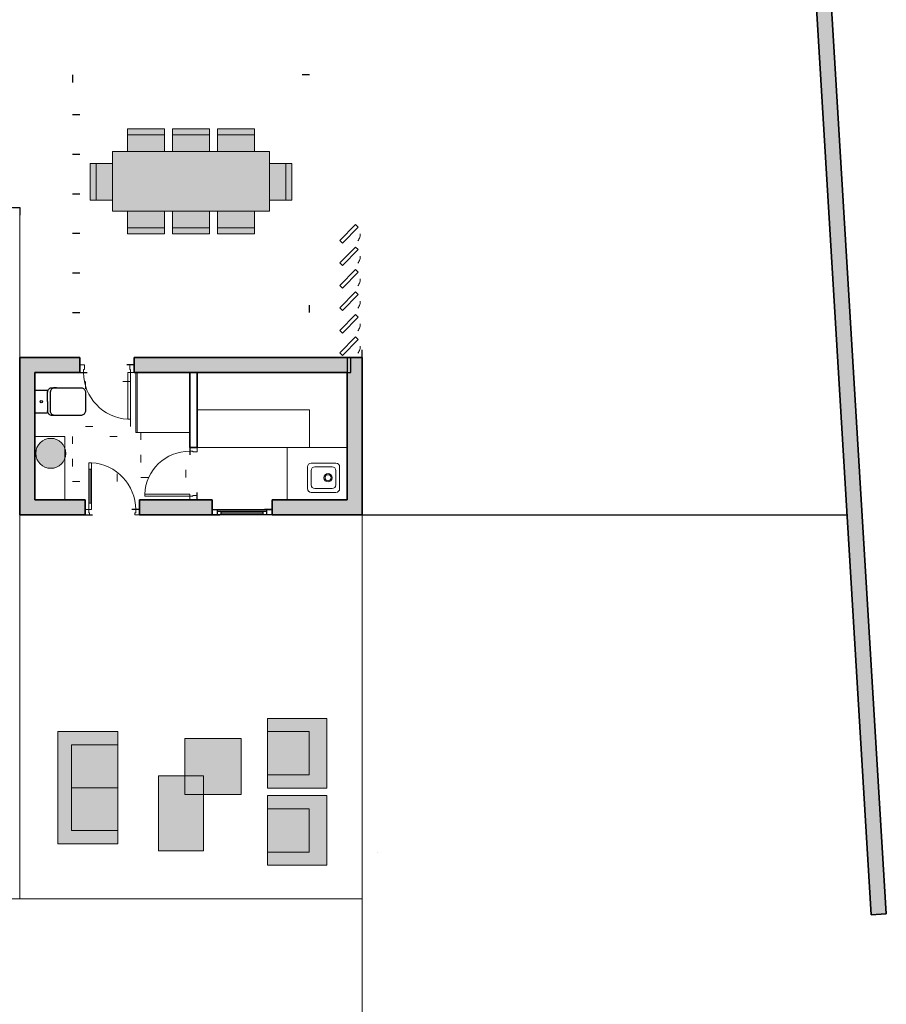
# Model space of a CAD drawing. Units: metres. Extents: x 1195.9 to 1226.1, y 1115 to 1159.2.
# Drawn here: x 1214.5 to 1226.1, y 1132.8 to 1146 of the extents above; entities that cross this region are included whole.
import ezdxf

# ---------------------------------------------------------------- set-up
doc = ezdxf.new("R2010")
doc.units = ezdxf.units.M
doc.linetypes.add('CONTINUA', pattern=[0])
doc.linetypes.add('PUNKT', pattern=[6.35, 0, -6.35])
for name, color, linetype in [('_3708', 7, 'Continuous'), ('_3717', 7, 'Continuous'), ('_3735', 7, 'Continuous'), ('_3818', 7, 'Continuous'), ('FORMATOS', 4, 'CONTINUA'), ('Standard', 7, 'CONTINUA')]:
    doc.layers.add(name, color=color, linetype=linetype)

# ---------------------------------------------------------------- blocks, each defined once
blk = doc.blocks.new('LAVABO CIRCULAR', base_point=(-5.91, 19.946))
at = {"layer": 'Standard', "linetype": 'PUNKT', "lineweight": -3}
blk.add_hatch(color=7, dxfattribs=at).paths.add_polyline_path([(-5.91, 19.946), (-5.91, 19.956), (-5.911, 19.967), (-5.912, 19.977), (-5.914, 19.988), (-5.916, 19.998), (-5.919, 20.008), (-5.923, 20.018), (-5.927, 20.027), (-5.931, 20.037), (-5.936, 20.046), (-5.942, 20.055), (-5.948, 20.064), (-5.954, 20.072), (-5.961, 20.08), (-5.968, 20.087), (-5.976, 20.095), (-5.984, 20.101), (-5.992, 20.108), (-6.001, 20.114), (-6.01, 20.119), (-6.019, 20.124), (-6.028, 20.129), (-6.038, 20.133), (-6.048, 20.136), (-6.058, 20.139), (-6.068, 20.142), (-6.078, 20.144), (-6.089, 20.145), (-6.099, 20.146), (-6.11, 20.146), (-6.12, 20.146), (-6.13, 20.145), (-6.141, 20.144), (-6.151, 20.142), (-6.161, 20.139), (-6.171, 20.136), (-6.181, 20.133), (-6.191, 20.129), (-6.2, 20.124), (-6.21, 20.119), (-6.218, 20.114), (-6.227, 20.108), (-6.235, 20.101), (-6.243, 20.095), (-6.251, 20.087), (-6.258, 20.08), (-6.265, 20.072), (-6.271, 20.064), (-6.277, 20.055), (-6.283, 20.046), (-6.288, 20.037), (-6.292, 20.027), (-6.296, 20.018), (-6.3, 20.008), (-6.303, 19.998), (-6.305, 19.988), (-6.307, 19.977), (-6.308, 19.967), (-6.309, 19.956), (-6.31, 19.946), (-6.309, 19.936), (-6.308, 19.925), (-6.307, 19.915), (-6.305, 19.904), (-6.303, 19.894), (-6.3, 19.884), (-6.296, 19.874), (-6.292, 19.865), (-6.288, 19.855), (-6.283, 19.846), (-6.277, 19.837), (-6.271, 19.828), (-6.265, 19.82), (-6.258, 19.812), (-6.251, 19.805), (-6.243, 19.797), (-6.235, 19.791), (-6.227, 19.784), (-6.218, 19.778), (-6.21, 19.773), (-6.2, 19.768), (-6.191, 19.763), (-6.181, 19.759), (-6.171, 19.756), (-6.161, 19.753), (-6.151, 19.75), (-6.141, 19.748), (-6.13, 19.747), (-6.12, 19.746), (-6.11, 19.746), (-6.099, 19.746), (-6.089, 19.747), (-6.078, 19.748), (-6.068, 19.75), (-6.058, 19.753), (-6.048, 19.756), (-6.038, 19.759), (-6.028, 19.763), (-6.019, 19.768), (-6.01, 19.773), (-6.001, 19.778), (-5.992, 19.784), (-5.984, 19.791), (-5.976, 19.797), (-5.968, 19.805), (-5.961, 19.812), (-5.954, 19.82), (-5.948, 19.828), (-5.942, 19.837), (-5.936, 19.846), (-5.931, 19.855), (-5.927, 19.865), (-5.923, 19.874), (-5.919, 19.884), (-5.916, 19.894), (-5.914, 19.904), (-5.912, 19.915), (-5.911, 19.925), (-5.91, 19.936)])
at = {"layer": 'Standard', "color": 7, "linetype": 'CONTINUA', "lineweight": 13}
blk.add_circle((-6.11, 19.946), 0.2, dxfattribs=at)
blk = doc.blocks.new('WC CHIPPERFIELD', base_point=(-21.905, -51.548))
for p, q in [((-21.618, -51.363), (-21.655, -51.366)), ((-21.735, -51.548), (-21.735, -51.423)), ((-21.694, -51.405), (-21.695, -51.413)), ((-21.695, -51.682), (-21.695, -51.413)), ((-21.692, -51.397), (-21.694, -51.405)), ((-21.688, -51.389), (-21.692, -51.397)), ((-21.683, -51.383), (-21.688, -51.389)), ((-21.678, -51.377), (-21.683, -51.383)), ((-21.671, -51.372), (-21.678, -51.377)), ((-21.663, -51.368), (-21.671, -51.372)), ((-21.655, -51.366), (-21.663, -51.368)), ((-21.836, -51.548), (-21.831, -51.537)), ((-21.831, -51.559), (-21.836, -51.548)), ((-21.831, -51.537), (-21.82, -51.532)), ((-21.82, -51.564), (-21.831, -51.559)), ((-21.82, -51.532), (-21.809, -51.537)), ((-21.809, -51.559), (-21.82, -51.564)), ((-21.809, -51.537), (-21.805, -51.548)), ((-21.805, -51.548), (-21.809, -51.559)), ((-21.735, -51.548), (-21.735, -51.673)), ((-21.694, -51.691), (-21.695, -51.682)), ((-21.692, -51.699), (-21.694, -51.691)), ((-21.688, -51.706), (-21.692, -51.699)), ((-21.683, -51.713), (-21.688, -51.706)), ((-21.678, -51.719), (-21.683, -51.713)), ((-21.671, -51.724), (-21.678, -51.719)), ((-21.663, -51.727), (-21.671, -51.724)), ((-21.655, -51.73), (-21.663, -51.727)), ((-21.618, -51.733), (-21.655, -51.73))]:
    blk.add_line(p, q)
blk.add_lwpolyline([(-21.231, -51.413), (-21.23, -51.423), (-21.23, -51.548), (-21.23, -51.673), (-21.231, -51.682), (-21.233, -51.691), (-21.237, -51.7), (-21.242, -51.708), (-21.248, -51.715), (-21.255, -51.721), (-21.263, -51.726), (-21.272, -51.73), (-21.281, -51.732), (-21.29, -51.733), (-21.675, -51.733), (-21.685, -51.732), (-21.694, -51.73), (-21.703, -51.726), (-21.711, -51.721), (-21.718, -51.715), (-21.724, -51.708), (-21.729, -51.7), (-21.732, -51.691), (-21.735, -51.682), (-21.735, -51.673), (-21.735, -51.687), (-21.736, -51.692), (-21.738, -51.696), (-21.741, -51.699), (-21.746, -51.701), (-21.75, -51.702), (-21.89, -51.702), (-21.895, -51.701), (-21.899, -51.699), (-21.902, -51.696), (-21.905, -51.692), (-21.905, -51.687), (-21.905, -51.548), (-21.905, -51.409), (-21.905, -51.404), (-21.902, -51.4), (-21.899, -51.397), (-21.895, -51.395), (-21.89, -51.394), (-21.75, -51.394), (-21.746, -51.395), (-21.741, -51.397), (-21.738, -51.4), (-21.736, -51.404), (-21.735, -51.409), (-21.735, -51.423), (-21.735, -51.413), (-21.732, -51.404), (-21.729, -51.396), (-21.724, -51.388), (-21.718, -51.38), (-21.711, -51.374), (-21.703, -51.369), (-21.694, -51.366), (-21.685, -51.364), (-21.675, -51.363), (-21.29, -51.363), (-21.281, -51.364), (-21.272, -51.366), (-21.263, -51.369), (-21.255, -51.374), (-21.248, -51.38), (-21.242, -51.388), (-21.237, -51.396), (-21.233, -51.404), (-21.231, -51.413)], close=True)
blk = doc.blocks.new('Vidrio_1_$F1', base_point=(-8.228, -3.928))
at = {"layer": 'Standard', "color": 7, "linetype": 'CONTINUA', "lineweight": 15}
for p, q in [((-8.228, -3.928), (-8.178, -3.928)), ((-8.178, -3.928), (-8.178, -3.969)), ((-8.178, -3.969), (-8.168, -3.969))]:
    blk.add_line(p, q, dxfattribs=at)
blk = doc.blocks.new('Vidrio_1_$F2', base_point=(-8.228, -3.928))
at = {"layer": 'Standard', "color": 7, "linetype": 'CONTINUA', "lineweight": 15}
for p, q in [((-7.453, -3.969), (-7.453, -3.928)), ((-7.453, -3.928), (-7.403, -3.928)), ((-7.463, -3.969), (-7.453, -3.969))]:
    blk.add_line(p, q, dxfattribs=at)
blk = doc.blocks.new('Vidrio_1_$F3', base_point=(-8.228, -3.928))
at = {"layer": 'Standard', "color": 7, "linetype": 'CONTINUA', "lineweight": 15}
blk.add_line((-8.228, -3.928), (-8.228, -3.998), dxfattribs=at)
blk = doc.blocks.new('Vidrio_1_$F4', base_point=(-8.228, -3.928))
at = {"layer": 'Standard', "color": 7, "linetype": 'CONTINUA', "lineweight": 15}
blk.add_line((-7.403, -3.928), (-7.403, -3.998), dxfattribs=at)
blk = doc.blocks.new('Vidrio_1_$F5', base_point=(-8.228, -3.928))
at = {"layer": 'Standard', "color": 7, "linetype": 'CONTINUA', "lineweight": 15}
blk.add_line((-8.168, -3.969), (-8.168, -3.998), dxfattribs=at)
blk = doc.blocks.new('Vidrio_1_$F6', base_point=(-8.228, -3.928))
at = {"layer": 'Standard', "color": 7, "linetype": 'CONTINUA', "lineweight": 15}
blk.add_line((-7.463, -3.998), (-7.463, -3.969), dxfattribs=at)
blk = doc.blocks.new('Vidrio_1_$F7', base_point=(-8.228, -3.928))
at = {"layer": 'Standard', "color": 7, "linetype": 'CONTINUA', "lineweight": 15}
blk.add_line((-8.168, -3.998), (-8.228, -3.998), dxfattribs=at)
blk = doc.blocks.new('Vidrio_1_$F8', base_point=(-8.228, -3.928))
at = {"layer": 'Standard', "color": 7, "linetype": 'CONTINUA', "lineweight": 15}
blk.add_line((-7.403, -3.998), (-7.463, -3.998), dxfattribs=at)
blk = doc.blocks.new('Vidrio_1_$F25', base_point=(-8.228, -3.928))
at = {"layer": 'Standard', "color": 7, "linetype": 'CONTINUA', "lineweight": 15}
for p, q in [((-8.178, -3.203), (-8.178, -3.928)), ((-8.138, -3.203), (-8.178, -3.203)), ((-8.178, -3.303), (-8.138, -3.303)), ((-8.158, -3.828), (-8.158, -3.303)), ((-8.138, -3.928), (-8.138, -3.203)), ((-8.178, -3.828), (-8.138, -3.828)), ((-8.178, -3.928), (-8.138, -3.928))]:
    blk.add_line(p, q, dxfattribs=at)
blk.add_arc((-8.178, -3.928), 0.725, 0.0001, 86.8428, dxfattribs=at)
blk = doc.blocks.new('Paso_$F2', base_point=(-8.228, -3.928))
at = {"layer": 'Standard', "color": 7, "linetype": 'CONTINUA', "lineweight": 15}
for p, q in [((-8.228, -3.928), (-8.178, -3.928)), ((-8.178, -3.928), (-8.178, -3.969)), ((-8.178, -3.969), (-8.168, -3.969))]:
    blk.add_line(p, q, dxfattribs=at)
blk = doc.blocks.new('Paso_$F3', base_point=(-8.228, -3.928))
at = {"layer": 'Standard', "color": 7, "linetype": 'CONTINUA', "lineweight": 15}
for p, q in [((-7.453, -3.969), (-7.453, -3.928)), ((-7.453, -3.928), (-7.403, -3.928)), ((-7.463, -3.969), (-7.453, -3.969))]:
    blk.add_line(p, q, dxfattribs=at)
blk = doc.blocks.new('Paso_$F4', base_point=(-8.2284, -3.9285))
at = {"layer": 'Standard', "color": 7, "linetype": 'CONTINUA', "lineweight": 15}
blk.add_line((-8.2284, -3.9285), (-8.2284, -3.9985), dxfattribs=at)
blk = doc.blocks.new('Paso_$F5', base_point=(-8.2284, -3.9285))
at = {"layer": 'Standard', "color": 7, "linetype": 'CONTINUA', "lineweight": 15}
blk.add_line((-7.4035, -3.9285), (-7.4035, -3.9985), dxfattribs=at)
blk = doc.blocks.new('Paso_$F8', base_point=(-8.2284, -3.9285))
at = {"layer": 'Standard', "color": 7, "linetype": 'CONTINUA', "lineweight": 15}
blk.add_line((-8.1684, -3.9985), (-8.2284, -3.9985), dxfattribs=at)
blk = doc.blocks.new('Paso_$F9', base_point=(-8.2284, -3.9285))
at = {"layer": 'Standard', "color": 7, "linetype": 'CONTINUA', "lineweight": 15}
blk.add_line((-7.4035, -3.9985), (-7.4635, -3.9985), dxfattribs=at)
blk = doc.blocks.new('Paso_$F26', base_point=(-8.228, -3.928))
at = {"layer": 'Standard', "color": 7, "linetype": 'CONTINUA', "lineweight": 15}
for p, q in [((-8.178, -3.203), (-8.178, -3.928)), ((-8.138, -3.203), (-8.178, -3.203)), ((-8.138, -3.928), (-8.138, -3.203)), ((-8.178, -3.928), (-8.138, -3.928))]:
    blk.add_line(p, q, dxfattribs=at)
blk.add_arc((-8.178, -3.928), 0.725, 0.0001, 86.8428, dxfattribs=at)
blk = doc.blocks.new('Paso_$F28', base_point=(-8.2284, -3.9285))
at = {"layer": 'Standard', "color": 7, "linetype": 'CONTINUA', "lineweight": 15}
blk.add_line((-8.1684, -3.9695), (-8.1684, -3.9985), dxfattribs=at)
blk = doc.blocks.new('Paso_$F29', base_point=(-8.2284, -3.9285))
at = {"layer": 'Standard', "color": 7, "linetype": 'CONTINUA', "lineweight": 15}
blk.add_line((-7.4635, -3.9985), (-7.4635, -3.9695), dxfattribs=at)
blk = doc.blocks.new('Entrada 0.925m_$F1', base_point=(-3.811, -3.912))
at = {"layer": 'Standard', "color": 7, "linetype": 'CONTINUA', "lineweight": 15}
for p, q in [((-3.761, -3.912), (-3.761, -2.987)), ((-3.761, -2.987), (-3.721, -2.987)), ((-3.721, -2.987), (-3.721, -3.912)), ((-3.721, -3.912), (-3.761, -3.912))]:
    blk.add_line(p, q, dxfattribs=at)
blk.add_arc((-3.761, -3.912), 0.925, 0, 87.5239, dxfattribs=at)
blk = doc.blocks.new('Entrada 0.925m_$F2', base_point=(-3.811, -3.912))
at = {"layer": 'Standard', "color": 7, "linetype": 'CONTINUA', "lineweight": 15}
for p, q in [((-3.811, -3.912), (-3.761, -3.912)), ((-3.761, -3.912), (-3.761, -3.953)), ((-3.761, -3.953), (-3.751, -3.953))]:
    blk.add_line(p, q, dxfattribs=at)
blk = doc.blocks.new('Entrada 0.925m_$F3', base_point=(-3.811, -3.912))
at = {"layer": 'Standard', "color": 7, "linetype": 'CONTINUA', "lineweight": 15}
for p, q in [((-2.836, -3.953), (-2.836, -3.912)), ((-2.836, -3.912), (-2.786, -3.912)), ((-2.846, -3.953), (-2.836, -3.953))]:
    blk.add_line(p, q, dxfattribs=at)
blk = doc.blocks.new('Entrada 0.925m_$F4', base_point=(-3.811, -3.9124))
at = {"layer": 'Standard', "color": 7, "linetype": 'CONTINUA', "lineweight": 15}
blk.add_line((-3.811, -3.9824), (-3.811, -3.9124), dxfattribs=at)
blk = doc.blocks.new('Entrada 0.925m_$F5', base_point=(-3.811, -3.9124))
at = {"layer": 'Standard', "color": 7, "linetype": 'CONTINUA', "lineweight": 15}
blk.add_line((-2.786, -3.9124), (-2.786, -3.9824), dxfattribs=at)
blk = doc.blocks.new('Entrada 0.925m_$F6', base_point=(-3.811, -3.9124))
at = {"layer": 'Standard', "color": 7, "linetype": 'CONTINUA', "lineweight": 15}
blk.add_line((-3.751, -3.9534), (-3.751, -3.9824), dxfattribs=at)
blk = doc.blocks.new('Entrada 0.925m_$F7', base_point=(-3.811, -3.9124))
at = {"layer": 'Standard', "color": 7, "linetype": 'CONTINUA', "lineweight": 15}
blk.add_line((-2.846, -3.9824), (-2.846, -3.9534), dxfattribs=at)
blk = doc.blocks.new('Entrada 0.925m_$F8', base_point=(-3.811, -3.9124))
at = {"layer": 'Standard', "color": 7, "linetype": 'CONTINUA', "lineweight": 15}
blk.add_line((-3.751, -3.9824), (-3.811, -3.9824), dxfattribs=at)
blk = doc.blocks.new('Entrada 0.925m_$F9', base_point=(-3.811, -3.9124))
at = {"layer": 'Standard', "color": 7, "linetype": 'CONTINUA', "lineweight": 15}
blk.add_line((-2.786, -3.9824), (-2.846, -3.9824), dxfattribs=at)
blk = doc.blocks.new('1F_BAT_$F4', base_point=(0.6, 0))
at = {"layer": 'Standard', "color": 37, "linetype": 'CONTINUA', "lineweight": -3, "true_color": 0x6e5a32}
blk.add_line((0.6, 0), (1.8, 0), dxfattribs=at)
blk = doc.blocks.new('1F_BAT_$F5', base_point=(0.6, 0))
at = {"layer": 'Standard', "color": 37, "linetype": 'CONTINUA', "lineweight": -3, "true_color": 0x6e5a32}
blk.add_line((0.67, 0.02), (1.73, 0.02), dxfattribs=at)
blk = doc.blocks.new('1F_BAT_$F6', base_point=(0.6, 0))
at = {"layer": 'Standard', "color": 4, "linetype": 'CONTINUA', "lineweight": -3}
blk.add_line((0.72, 0.045), (1.68, 0.045), dxfattribs=at)
blk = doc.blocks.new('1F_BAT_$F7', base_point=(0.6, 0))
at = {"layer": 'Standard', "color": 37, "linetype": 'CONTINUA', "lineweight": -3, "true_color": 0x6e5a32}
blk.add_line((1.8, 0.07), (0.6, 0.07), dxfattribs=at)
blk = doc.blocks.new('1F_BAT_$F8', base_point=(0.6, 0))
at = {"layer": 'Standard', "color": 37, "linetype": 'CONTINUA', "lineweight": -3, "true_color": 0x6e5a32}
for p, q in [((0.67, 0.07), (0.67, 0)), ((0.72, 0.07), (0.72, 0.02))]:
    blk.add_line(p, q, dxfattribs=at)
at = {"layer": 'Standard', "color": 4, "linetype": 'CONTINUA', "lineweight": -3}
blk.add_lwpolyline([(0.72, 0.07), (0.72, 0.07)], close=True, dxfattribs=at)
blk = doc.blocks.new('1F_BAT_$F9', base_point=(0.6, 0))
at = {"layer": 'Standard', "color": 37, "linetype": 'CONTINUA', "lineweight": -3, "true_color": 0x6e5a32}
for p, q in [((1.68, 0.07), (1.68, 0.02)), ((1.73, 0.07), (1.73, 0))]:
    blk.add_line(p, q, dxfattribs=at)
blk = doc.blocks.new('2 plazas cuad_$F2', base_point=(14.976, -4.812))
at = {"layer": '_3717', "linetype": 'CONTINUA', "lineweight": -3}
blk.add_hatch(color=7, dxfattribs=at).paths.add_polyline_path([(15.726, -4.502), (14.226, -4.502), (14.226, -5.302), (15.726, -5.302)])
at = {"layer": '_3708', "color": 220, "linetype": 'CONTINUA', "lineweight": 13}
for p, q in [((14.226, -4.502), (15.726, -4.502)), ((14.226, -5.302), (14.226, -4.502)), ((14.406, -5.122), (14.406, -4.502)), ((14.976, -4.502), (14.976, -5.122)), ((15.546, -4.502), (15.546, -5.122)), ((15.726, -4.502), (15.726, -5.302)), ((15.726, -5.122), (15.726, -4.502)), ((15.546, -5.122), (14.406, -5.122)), ((15.726, -5.302), (14.226, -5.302))]:
    blk.add_line(p, q, dxfattribs=at)
blk = doc.blocks.new('SILLON_$F1', base_point=(-6.91, -1.104))
at = {"layer": '_3717', "linetype": 'PUNKT', "lineweight": -3}
blk.add_hatch(color=7, dxfattribs=at).paths.add_polyline_path([(-6.91, -1.858), (-6.91, -2.034), (-6.118, -2.034), (-6.118, -1.104), (-6.91, -1.104)])
at = {"layer": '_3708', "color": 7, "linetype": 'CONTINUA', "lineweight": 13}
for p, q in [((-6.118, -1.104), (-6.91, -1.104)), ((-6.91, -1.104), (-6.91, -2.034)), ((-6.118, -1.896), (-6.118, -1.104)), ((-6.356, -1.28), (-6.91, -1.28)), ((-6.356, -1.858), (-6.356, -1.28)), ((-6.118, -2.034), (-6.118, -1.28)), ((-6.91, -1.858), (-6.356, -1.858)), ((-6.91, -2.034), (-6.118, -2.034))]:
    blk.add_line(p, q, dxfattribs=at)
blk = doc.blocks.new('mesita salon_$F2', base_point=(20.611, -6.304))
at = {"layer": '_3717', "linetype": 'CONTINUA', "lineweight": -3}
blk.add_hatch(color=7, dxfattribs=at).paths.add_polyline_path([(19.861, -6.529), (20.861, -6.529), (20.861, -5.929), (19.861, -5.929)])
at = {"layer": '_3708', "color": 220, "linetype": 'CONTINUA', "lineweight": 13}
for p, q in [((19.861, -5.929), (19.861, -6.529)), ((20.861, -5.929), (19.861, -5.929)), ((20.861, -6.529), (20.861, -5.929)), ((19.861, -6.529), (20.861, -6.529))]:
    blk.add_line(p, q, dxfattribs=at)
blk = doc.blocks.new('mesita cuad salo_$F1', base_point=(7.221, -6.371))
at = {"layer": '_3717', "linetype": 'PUNKT', "lineweight": -3}
blk.add_hatch(color=7, dxfattribs=at).paths.add_polyline_path([(7.596, -5.996), (6.846, -5.996), (6.846, -6.746), (7.596, -6.746)])
at = {"layer": '_3708', "color": 220, "linetype": 'CONTINUA', "lineweight": 13}
for p, q in [((7.596, -5.996), (6.846, -5.996)), ((6.846, -5.996), (6.846, -6.746)), ((7.596, -6.746), (7.596, -5.996)), ((6.846, -6.746), (7.596, -6.746))]:
    blk.add_line(p, q, dxfattribs=at)
blk = doc.blocks.new('mesa modulo esquina_$F2', base_point=(27.185, -2.403))
at = {"layer": 'Standard', "linetype": 'CONTINUA', "lineweight": 13}
blk.add_hatch(color=7, dxfattribs=at).paths.add_polyline_path([(27.385, -2.103), (27.385, -2.403), (27.185, -2.403), (27.185, -2.553), (26.885, -2.553), (26.885, -3.043), (27.185, -3.043), (27.185, -3.203), (27.385, -3.203), (27.385, -3.503), (27.875, -3.503), (27.875, -3.203), (27.985, -3.203), (27.985, -2.403), (27.875, -2.403), (27.875, -2.103)])
at = {"layer": 'Standard', "color": 254, "linetype": 'CONTINUA', "lineweight": 13}
for p, q in [((27.385, -2.103), (27.875, -2.103)), ((27.385, -2.403), (27.385, -2.103)), ((27.385, -2.184), (27.875, -2.184)), ((27.875, -2.103), (27.875, -2.403)), ((27.185, -3.203), (27.185, -2.403)), ((27.185, -2.403), (27.985, -2.403)), ((27.185, -2.403), (27.185, -3.203)), ((27.875, -2.403), (27.385, -2.403)), ((26.885, -2.553), (27.185, -2.553)), ((26.885, -3.043), (26.885, -2.553)), ((26.966, -3.043), (26.966, -2.553)), ((27.185, -2.553), (27.185, -3.043)), ((27.185, -3.043), (26.885, -3.043)), ((27.985, -3.203), (27.185, -3.203)), ((27.385, -3.203), (27.875, -3.203)), ((27.385, -3.503), (27.385, -3.203)), ((27.875, -3.203), (27.875, -3.503)), ((27.385, -3.423), (27.875, -3.423)), ((27.875, -3.503), (27.385, -3.503))]:
    blk.add_line(p, q, dxfattribs=at)
blk = doc.blocks.new('mesa modulo central_$F2', base_point=(32.227, -2.403))
at = {"layer": 'Standard', "linetype": 'CONTINUA', "lineweight": 13}
blk.add_hatch(color=7, dxfattribs=at).paths.add_polyline_path([(32.227, -2.403), (32.227, -3.203), (32.327, -3.203), (32.327, -3.503), (32.817, -3.503), (32.817, -3.203), (32.927, -3.203), (32.927, -2.403), (32.817, -2.403), (32.817, -2.103), (32.327, -2.103), (32.327, -2.403)])
at = {"layer": 'Standard', "color": 254, "linetype": 'CONTINUA', "lineweight": 13}
for p, q in [((32.327, -2.103), (32.817, -2.103)), ((32.327, -2.403), (32.327, -2.103)), ((32.327, -2.184), (32.817, -2.184)), ((32.817, -2.103), (32.817, -2.403)), ((32.227, -2.403), (32.927, -2.403)), ((32.817, -2.403), (32.327, -2.403)), ((32.927, -3.203), (32.227, -3.203)), ((32.327, -3.203), (32.817, -3.203)), ((32.327, -3.503), (32.327, -3.203)), ((32.817, -3.203), (32.817, -3.503)), ((32.327, -3.423), (32.817, -3.423)), ((32.817, -3.503), (32.327, -3.503))]:
    blk.add_line(p, q, dxfattribs=at)

msp = doc.modelspace()

# ---------------------------------------------------------------- hatches: boundary and pattern name
at = {"layer": '_3735', "linetype": 'CONTINUA', "lineweight": 25, "true_color": 0xfafafa}
for points in [[(1224.3533, 1158.9882), (1225.8621, 1134.0338), (1226.0617, 1134.0458), (1224.5537, 1158.9882)], [(1214.5059, 1141.4687), (1214.5059, 1139.5687), (1214.7059, 1139.5687), (1214.7059, 1141.4687)], [(1215.3059, 1141.2687), (1215.3059, 1141.4687), (1214.7059, 1141.4687), (1214.7059, 1141.2687)], [(1216.0309, 1141.2687), (1218.9209, 1141.2687), (1218.9209, 1141.4687), (1216.0309, 1141.4687)], [(1219.0709, 1139.5687), (1219.0709, 1141.4687), (1218.9209, 1141.4687), (1218.9209, 1141.2687), (1218.8709, 1141.2687), (1218.8709, 1139.5687)], [(1215.3759, 1139.3687), (1215.3759, 1139.5687), (1214.5059, 1139.5687), (1214.5059, 1139.3687)], [(1217.0709, 1139.5687), (1216.1009, 1139.5687), (1216.1009, 1139.3687), (1217.0709, 1139.3687)], [(1217.8709, 1139.3687), (1219.0709, 1139.3687), (1219.0709, 1139.5687), (1217.8709, 1139.5687)]]:
    msp.add_hatch(color=7, dxfattribs=at).paths.add_polyline_path(points)

# ---------------------------------------------------------------- linework, layer by layer
at = {"color": 220, "linetype": 'PUNKT', "lineweight": -3}
for p, q in [((1219.0709, 1141.4687), (1219.0709, 1146.2387)), ((1207.9559, 1143.4687), (1214.5059, 1143.4687)), ((1214.5059, 1143.4687), (1214.5059, 1140.9687))]:
    msp.add_line(p, q, dxfattribs=at)
at = {"color": 7, "linetype": 'PUNKT', "lineweight": -3}
for p, q in [((1215.2059, 1144.7104), (1218.3709, 1144.7104)), ((1215.2059, 1144.182), (1218.3709, 1144.182)), ((1215.2059, 1143.6537), (1218.3709, 1143.6537)), ((1215.2059, 1143.1254), (1218.3709, 1143.1254)), ((1215.2059, 1142.597), (1218.3709, 1142.597))]:
    msp.add_line(p, q, dxfattribs=at)
at = {"color": 220, "linetype": 'CONTINUA', "lineweight": 13}
for p, q in [((1216.0709, 1140.4687), (1216.0709, 1141.2687)), ((1218.3709, 1140.7687), (1216.8709, 1140.7687)), ((1218.3709, 1140.7687), (1218.3709, 1140.2687)), ((1216.7709, 1140.4687), (1216.0709, 1140.4687)), ((1216.8709, 1140.2687), (1218.8709, 1140.2687)), ((1218.3409, 1140.0088), (1218.3409, 1139.7188)), ((1218.7209, 1140.0588), (1218.3909, 1140.0588)), ((1218.7709, 1139.7188), (1218.7709, 1140.0088)), ((1218.3909, 1139.6688), (1218.7209, 1139.6688))]:
    msp.add_line(p, q, dxfattribs=at)
at = {"color": 7, "linetype": 'CONTINUA', "lineweight": 13}
for p, q in [((1218.0709, 1139.5687), (1218.0709, 1140.2687)), ((1218.4409, 1140.0088), (1218.6709, 1140.0088)), ((1218.3909, 1139.7688), (1218.3909, 1139.9588)), ((1218.7209, 1139.9588), (1218.7209, 1139.7688)), ((1218.6709, 1139.7188), (1218.4409, 1139.7188))]:
    msp.add_line(p, q, dxfattribs=at)
at = {"color": 220, "linetype": 'PUNKT', "lineweight": -3}
msp.add_lwpolyline([(1215.2059, 1145.2387), (1215.2059, 1142.0687), (1218.3709, 1142.0687), (1218.3709, 1145.2387), (1215.2059, 1145.2387)], close=True, dxfattribs=at)
at = {"color": 7, "linetype": 'CONTINUA', "lineweight": 13}
for radius in [0.055, 0.04]:
    msp.add_circle((1218.6159, 1139.8638), radius, dxfattribs=at)
for centre, start, end in [((1218.3909, 1140.0088), 90, 180), ((1218.4409, 1139.9588), 90, 180), ((1218.6709, 1139.9588), 0, 90), ((1218.7209, 1140.0088), 0, 90), ((1218.4409, 1139.7688), 180, 270), ((1218.6709, 1139.7688), 270, 0), ((1218.3909, 1139.7188), 180, 270), ((1218.7209, 1139.7188), 270, 0)]:
    msp.add_arc(centre, 0.05, start, end, dxfattribs=at)
at = {"layer": '_3735', "color": 2, "linetype": 'CONTINUA', "lineweight": 35}
for p, q in [((1224.3533, 1158.9882), (1225.8621, 1134.0338)), ((1226.0617, 1134.0458), (1224.5537, 1158.9882)), ((1214.5059, 1141.4687), (1214.5059, 1139.5687)), ((1214.7059, 1141.4687), (1214.5059, 1141.4687)), ((1219.0709, 1141.4687), (1218.9209, 1141.4687)), ((1219.0709, 1139.5687), (1219.0709, 1141.4687)), ((1214.7059, 1139.5687), (1214.7059, 1141.2687)), ((1216.8709, 1141.2687), (1216.7709, 1141.2687)), ((1216.7709, 1141.2687), (1216.7709, 1140.2687)), ((1216.8709, 1140.2687), (1216.8709, 1141.2687)), ((1218.8709, 1141.2687), (1218.8709, 1139.5687)), ((1216.8709, 1140.2687), (1216.7709, 1140.2687)), ((1225.8621, 1134.0338), (1226.0617, 1134.0458))]:
    msp.add_line(p, q, dxfattribs=at)
at = {"layer": '_3735', "color": 7, "linetype": 'CONTINUA', "lineweight": 13}
for p, q in [((1214.5059, 1143.4687), (1207.9559, 1143.4687)), ((1214.5059, 1141.4687), (1214.5059, 1143.4687)), ((1214.5059, 1139.3687), (1214.5059, 1134.2446)), ((1219.0709, 1139.3687), (1219.0709, 1134.2446)), ((1219.2709, 1134.8687), (1219.2709, 1134.8687)), ((1207.9559, 1134.2446), (1219.0709, 1134.2446)), ((1219.0709, 1134.2446), (1219.0709, 1126.5446))]:
    msp.add_line(p, q, dxfattribs=at)
at = {"layer": '_3735', "color": 250, "linetype": 'CONTINUA', "lineweight": 18, "true_color": 0x2d2d2d}
for p, q in [((1218.9843, 1143.2425), (1218.7721, 1143.0303)), ((1218.8075, 1142.995), (1219.0196, 1143.2071)), ((1219.0196, 1143.2071), (1218.9843, 1143.2425)), ((1218.7721, 1143.0303), (1218.8075, 1142.995)), ((1218.9843, 1142.9425), (1218.7721, 1142.7303)), ((1218.8075, 1142.695), (1219.0196, 1142.9071)), ((1219.0196, 1142.9071), (1218.9843, 1142.9425)), ((1218.7721, 1142.7303), (1218.8075, 1142.695)), ((1218.9843, 1142.6425), (1218.7721, 1142.4303)), ((1219.0196, 1142.6071), (1218.9843, 1142.6425)), ((1218.8075, 1142.395), (1219.0196, 1142.6071)), ((1218.7721, 1142.4303), (1218.8075, 1142.395)), ((1218.9843, 1142.3425), (1218.7721, 1142.1303)), ((1218.8075, 1142.095), (1219.0196, 1142.3071)), ((1219.0196, 1142.3071), (1218.9843, 1142.3425)), ((1218.7721, 1142.1303), (1218.8075, 1142.095)), ((1218.9843, 1142.0425), (1218.7721, 1141.8303)), ((1218.8075, 1141.795), (1219.0196, 1142.0071)), ((1219.0196, 1142.0071), (1218.9843, 1142.0425)), ((1218.7721, 1141.8303), (1218.8075, 1141.795)), ((1218.9843, 1141.7425), (1218.7721, 1141.5303)), ((1218.8075, 1141.495), (1219.0196, 1141.7071)), ((1219.0196, 1141.7071), (1218.9843, 1141.7425)), ((1218.7721, 1141.5303), (1218.8075, 1141.495))]:
    msp.add_line(p, q, dxfattribs=at)
at = {"layer": '_3735', "color": 32, "linetype": 'CONTINUA', "lineweight": 35, "true_color": 0xc36e14}
for p, q in [((1215.3059, 1141.4687), (1214.7059, 1141.4687)), ((1215.3059, 1141.4687), (1215.3059, 1141.3687)), ((1216.0309, 1141.3687), (1216.0309, 1141.4687)), ((1218.9209, 1141.4687), (1216.0309, 1141.4687)), ((1215.3059, 1141.3687), (1215.3059, 1141.2687)), ((1216.0309, 1141.2687), (1216.0309, 1141.3687)), ((1214.7059, 1141.2687), (1215.3059, 1141.2687)), ((1216.0309, 1141.2687), (1216.7709, 1141.2687)), ((1216.7709, 1141.2687), (1216.8709, 1141.2687)), ((1216.8709, 1141.2687), (1218.8709, 1141.2687))]:
    msp.add_line(p, q, dxfattribs=at)
at = {"layer": '_3735', "color": 180, "linetype": 'PUNKT', "lineweight": -3}
for p, q in [((1216.0309, 1141.3687), (1215.3059, 1141.3687)), ((1215.3059, 1141.3687), (1215.3059, 1141.2687)), ((1216.0309, 1141.2687), (1216.0309, 1141.3687)), ((1215.3059, 1141.2687), (1216.0309, 1141.2687)), ((1216.8709, 1140.2687), (1216.7709, 1140.2687)), ((1216.7709, 1140.2687), (1216.7709, 1139.5687)), ((1216.8709, 1139.5687), (1216.8709, 1140.2687)), ((1216.7709, 1139.5687), (1216.8709, 1139.5687)), ((1216.1009, 1139.4387), (1215.3759, 1139.4387)), ((1215.3759, 1139.4387), (1215.3759, 1139.3687)), ((1215.3759, 1139.3687), (1216.1009, 1139.3687)), ((1216.1009, 1139.3687), (1216.1009, 1139.4387)), ((1217.8709, 1139.4387), (1217.0709, 1139.4387)), ((1217.0709, 1139.4387), (1217.0709, 1139.3687)), ((1217.0709, 1139.3687), (1217.8709, 1139.3687)), ((1217.8709, 1139.3687), (1217.8709, 1139.4387))]:
    msp.add_line(p, q, dxfattribs=at)
at = {"layer": '_3735', "color": 7, "linetype": 'CONTINUA', "lineweight": 13, "true_color": 0xc4ffff}
for p, q in [((1216.0709, 1141.2687), (1216.0509, 1141.2687)), ((1216.0509, 1141.2687), (1216.0509, 1140.4687)), ((1216.0709, 1140.4687), (1216.0709, 1141.2687)), ((1216.0509, 1140.4687), (1216.0709, 1140.4687))]:
    msp.add_line(p, q, dxfattribs=at)
at = {"layer": '_3735', "color": 33, "linetype": 'CONTINUA', "lineweight": 35, "true_color": 0xf0a546}
for p, q in [((1214.5059, 1139.5687), (1214.5059, 1139.3687)), ((1215.3759, 1139.5687), (1214.7059, 1139.5687)), ((1215.3759, 1139.5687), (1215.3759, 1139.4387)), ((1216.1009, 1139.4387), (1216.1009, 1139.5687)), ((1216.7709, 1139.5687), (1216.1009, 1139.5687)), ((1216.8709, 1139.5687), (1216.7709, 1139.5687)), ((1217.0709, 1139.5687), (1216.8709, 1139.5687)), ((1217.0709, 1139.5687), (1217.0709, 1139.4387)), ((1217.8709, 1139.4387), (1217.8709, 1139.5687)), ((1218.8709, 1139.5687), (1217.8709, 1139.5687)), ((1219.0709, 1139.3687), (1219.0709, 1139.5687)), ((1214.5059, 1139.3687), (1215.3759, 1139.3687)), ((1215.3759, 1139.4387), (1215.3759, 1139.3687)), ((1216.1009, 1139.3687), (1216.1009, 1139.4387)), ((1216.1009, 1139.3687), (1217.0709, 1139.3687)), ((1217.0709, 1139.4387), (1217.0709, 1139.3687)), ((1217.8709, 1139.3687), (1217.8709, 1139.4387)), ((1217.8709, 1139.3687), (1219.0709, 1139.3687))]:
    msp.add_line(p, q, dxfattribs=at)
at = {"layer": 'FORMATOS', "color": 7, "linetype": 'PUNKT', "lineweight": 13}
for centre in [(1218.8959, 1143.1187), (1218.8959, 1142.8187), (1218.8959, 1142.5187), (1218.8959, 1142.2187), (1218.8959, 1141.9187), (1218.8959, 1141.6187)]:
    msp.add_circle(centre, 0.15, dxfattribs=at)
at = {"layer": 'Standard', "color": 2, "linetype": 'CONTINUA', "lineweight": -3}
for p, q in [((1218.9209, 1141.4687), (1218.8709, 1141.4687)), ((1218.8709, 1141.4687), (1218.8709, 1141.2687)), ((1218.9209, 1141.2687), (1218.9209, 1141.4687)), ((1218.8709, 1141.2687), (1218.9209, 1141.2687))]:
    msp.add_line(p, q, dxfattribs=at)
at = {"layer": 'Standard', "color": 7, "linetype": 'CONTINUA', "lineweight": -3}
msp.add_line((1219.0709, 1139.3687), (1225.5395, 1139.3687), dxfattribs=at)
at = {"layer": 'Standard', "color": 7, "linetype": 'CONTINUA', "lineweight": 13}
msp.add_line((1219.0709, 1134.2446), (1219.0709, 1126.5446), dxfattribs=at)
at = {"layer": 'Standard', "color": 220, "linetype": 'PUNKT', "lineweight": 13}
for points in [[(1215.3809, 1140.8498), (1215.3809, 1140.5498), (1215.9809, 1140.5498), (1215.9809, 1141.1498), (1215.3809, 1141.1498), (1215.3809, 1140.8498)], [(1215.2059, 1140.1149), (1215.2059, 1139.8149), (1215.8059, 1139.8149), (1215.8059, 1140.4149), (1215.2059, 1140.4149), (1215.2059, 1140.1149)], [(1216.1209, 1140.1687), (1216.1209, 1139.8687), (1216.7209, 1139.8687), (1216.7209, 1140.4687), (1216.1209, 1140.4687), (1216.1209, 1140.1687)]]:
    msp.add_lwpolyline(points, close=True, dxfattribs=at)
at = {"layer": 'Standard', "color": 7, "linetype": 'CONTINUA', "lineweight": 13}
msp.add_lwpolyline([(1215.1059, 1139.5687), (1215.1059, 1140.4148), (1214.7059, 1140.4148)], dxfattribs=at)

# ---------------------------------------------------------------- block references
at = {"layer": '_3818', "color": 4, "linetype": 'CONTINUA', "lineweight": 18, "zscale": 0.7272727272727273, "rotation": 180}
for name, p, xscale in [('1F_BAT_$F4', (1217.0709, 1139.4387, 1.2), -0.6666666666666666), ('1F_BAT_$F7', (1217.0709, 1139.4387, 1.2), -0.6666666666666666), ('1F_BAT_$F8', (1217.0709, 1139.4387, 1.2), -1.000000000002328), ('1F_BAT_$F5', (1217.0973, 1139.4387, 1.2), -0.6226415105481053), ('1F_BAT_$F6', (1217.1209, 1139.4387, 1.2), -0.5833333356616397), ('1F_BAT_$F9', (1216.6709, 1139.4387, 1.2), -1.000000000002328)]:
    msp.add_blockref(name, p, dxfattribs=dict(at, xscale=xscale))
at = {"layer": 'Standard', "color": 254, "linetype": 'CONTINUA', "lineweight": 13, "xscale": -1, "rotation": -180}
msp.add_blockref('mesa modulo esquina_$F2', (1215.7434, 1143.4187, -0.05), dxfattribs=at)
at = {"layer": 'Standard', "color": 254, "linetype": 'CONTINUA', "lineweight": 13}
msp.add_blockref('mesa modulo central_$F2', (1216.4434, 1144.2187, -0.05), dxfattribs=at)
at = {"layer": 'Standard', "color": 254, "linetype": 'CONTINUA', "lineweight": 13, "rotation": -180}
msp.add_blockref('mesa modulo esquina_$F2', (1217.8334, 1143.4187, -0.05), dxfattribs=at)
at = {"layer": 'Standard', "color": 7, "linetype": 'CONTINUA', "lineweight": -3, "zscale": 1.000000045413065}
for name, p, xscale, yscale, rotation in [('Paso_$F5', (1216.0309, 1141.2687, 0.07), 0.8787878787878827, 1.428571352548897, 180), ('Paso_$F9', (1216.1309, 1141.2687, 0.07), 1.000045383621392, 1.428571352548897, 180), ('Paso_$F3', (1216.1309, 1141.2687, 0.07), 1.000045383621392, 1.00001608649835, 180), ('Paso_$F29', (1216.0382, 1141.2263, 0.07), 0.8787878787878827, 2.034482575127175, 180), ('Paso_$F8', (1216.0309, 1141.2687, 0.07), 1.000000006058928, 1.428571352548897, 180), ('Paso_$F28', (1216.0236, 1141.2263, 0.07), 0.8787878787878827, 2.034482575127175, 180), ('Paso_$F2', (1216.0309, 1141.2687, 0.07), 1.000000006058928, 0.9999999999968198, 180), ('Paso_$F4', (1216.0309, 1141.2687, 0.07), 0.8787878787878827, 1.428571352548897, 180), ('Paso_$F26', (1216.024, 1141.2687, 0.07), 0.8622172154894283, 0.8622172154894345, 180), ('Entrada 0.925m_$F3', (1216.7709, 1139.2437, 0.07), 1.000000000052805, 0.9999999973267719, 90), ('Entrada 0.925m_$F5', (1216.7709, 1139.5687, 0.07), 0.6829268292682915, 1.428571512377124, 90), ('Entrada 0.925m_$F9', (1216.7709, 1139.2437, 0.07), 1.000000000052805, 1.428571512377124, 90), ('Entrada 0.925m_$F1', (1216.7709, 1139.5863, 0.07), 0.6488715298685083, 0.6488715298684161, 90), ('Entrada 0.925m_$F7', (1216.7285, 1139.5497, 0.07), 0.6829268292682915, 2.034482960910984, 90), ('Entrada 0.925m_$F6', (1216.7285, 1139.5877, 0.07), 0.6829268292682915, 2.034482960910984, 90), ('Entrada 0.925m_$F8', (1216.7709, 1139.5687, 0.07), 1.00000000058254, 1.428571512377124, 90), ('Entrada 0.925m_$F4', (1216.7709, 1139.5687, 0.07), 0.6829268292682915, 1.428571512377124, 90)]:
    msp.add_blockref(name, p, dxfattribs=dict(at, xscale=xscale, yscale=yscale, rotation=rotation))
at = {"layer": 'Standard', "color": 7, "linetype": 'CONTINUA', "lineweight": 13}
msp.add_blockref('WC CHIPPERFIELD', (1214.7059, 1140.8798), dxfattribs=at)
at = {"layer": 'Standard', "color": 37, "linetype": 'CONTINUA', "lineweight": 18, "true_color": 0x6e5a32}
msp.add_blockref('LAVABO CIRCULAR', (1215.1187, 1140.1896), dxfattribs=at)
at = {"layer": 'Standard', "color": 7, "linetype": 'CONTINUA', "lineweight": -3, "xscale": 0.8621707501751638, "yscale": 0.8621707501750451, "zscale": 1.000000045413065}
msp.add_blockref('Vidrio_1_$F25', (1215.3828, 1139.4387, 0.07), dxfattribs=at)
at = {"layer": 'Standard', "color": 7, "linetype": 'CONTINUA', "lineweight": -3, "xscale": 1.00000000058254, "zscale": 1.000000045413065, "rotation": 90}
msp.add_blockref('Entrada 0.925m_$F2', (1216.7709, 1139.5687, 0.07), dxfattribs=at)
at = {"layer": 'Standard', "color": 7, "linetype": 'CONTINUA', "lineweight": -3, "zscale": 1.000000045413065}
for name, p, xscale in [('Vidrio_1_$F1', (1215.3759, 1139.4387, 0.07), 1.000000000222682), ('Vidrio_1_$F3', (1215.3759, 1139.4387, 0.07), 0.8787878787878807), ('Vidrio_1_$F7', (1215.3759, 1139.4387, 0.07), 1.000000000222682), ('Vidrio_1_$F5', (1215.3832, 1139.4387, 0.07), 0.8787878787878807), ('Vidrio_1_$F2', (1215.2759, 1139.4387, 0.07), 1.000000000222147), ('Vidrio_1_$F6', (1215.3686, 1139.4387, 0.07), 0.8787878787878807), ('Vidrio_1_$F8', (1215.2758, 1139.4387, 0.07), 1.000045380004449), ('Vidrio_1_$F4', (1215.3759, 1139.4387, 0.07), 0.8787878787878807)]:
    msp.add_blockref(name, p, dxfattribs=dict(at, xscale=xscale))
at = {"layer": 'Standard', "color": 7, "linetype": 'CONTINUA', "lineweight": -3}
for name, p, xscale, rotation in [('SILLON_$F1', (1217.8095, 1135.7229, -0.07), -1, 180), ('2 plazas cuad_$F2', (1215.5047, 1135.7285, 0.54), -0.9999999999999999, -89.9999999992396), ('mesita salon_$F2', (1216.5818, 1135.636, 0.58), -0.9999999999999999, -90.00000000000001), ('SILLON_$F1', (1217.8095, 1134.6929, -0.07), -1, 180)]:
    msp.add_blockref(name, p, dxfattribs=dict(at, xscale=xscale, rotation=rotation))
msp.add_blockref('mesita cuad salo_$F1', (1217.0818, 1136.011, -0.07), dxfattribs=at)

doc.saveas('drawing.dxf')
